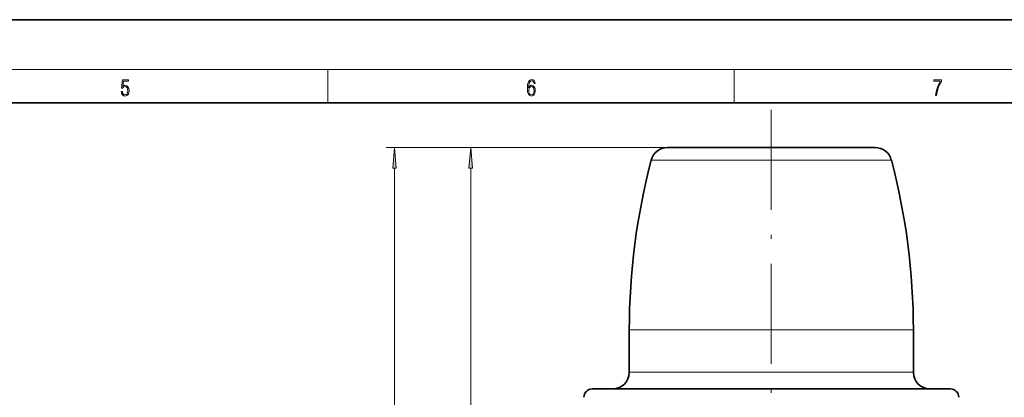
# Model space of a CAD drawing. Extents: x 0 to 420, y 0 to 297.
# Drawn here: x 227 to 345, y 252 to 297 of the extents above; entities that cross this region are included whole.
import ezdxf

# ---------------------------------------------------------------- set-up
doc = ezdxf.new("R2010")
doc.units = 0
doc.linetypes.add('DASHDOT', pattern=[18.5, 12, -3, 0.5, -3])

msp = doc.modelspace()

# ---------------------------------------------------------------- linework, layer by layer
at = {"color": 7, "lineweight": 35}
for p, q in [((420, 297), (210, 297)), ((410, 287), (20, 287)), ((304.49, 281.63), (310.99, 281.63)), ((310.99, 281.63), (329.44, 281.63)), ((299.92, 259.73), (299.92, 254.63)), ((334.02, 259.73), (334.02, 254.63)), ((295.47, 252.63), (306.66, 252.63)), ((306.66, 252.63), (338.47, 252.63))]:
    msp.add_line(p, q, dxfattribs=at)
at = {"color": 7, "lineweight": 13}
for p, q in [((16, 291), (414, 291)), ((263.75, 287), (263.75, 291)), ((312.5, 287), (312.5, 291)), ((304.49, 281.63), (270.74, 281.63)), ((304.49, 281.63), (279.88, 281.63)), ((302.56, 280.14), (310.06, 280.14)), ((310.06, 280.14), (331.38, 280.14)), ((271.74, 119.62), (271.74, 279.14)), ((280.88, 220.12), (280.88, 279.14)), ((299.92, 259.73), (308.79, 259.73)), ((308.79, 259.73), (334.02, 259.73)), ((299.92, 254.63), (308.79, 254.63)), ((308.79, 254.63), (334.02, 254.63))]:
    msp.add_line(p, q, dxfattribs=at)
at = {"color": 7, "linetype": 'DASHDOT', "lineweight": 13}
msp.add_line((316.97, 286.16), (316.97, 231.72), dxfattribs=at)
at = {"color": 7, "lineweight": 13}
for points in [[(238.93, 288.38), (238.97, 288.14), (239.07, 287.97), (239.21, 287.86), (239.4, 287.82), (239.59, 287.87), (239.74, 287.99), (239.84, 288.19), (239.87, 288.47), (239.84, 288.73), (239.74, 288.93), (239.6, 289.06), (239.41, 289.11), (239.24, 289.08), (239.12, 288.98), (239.19, 289.62), (239.8, 289.62), (239.8, 289.76), (239.09, 289.76), (238.98, 288.77), (239.09, 288.77), (239.21, 288.91), (239.39, 288.96), (239.53, 288.93), (239.64, 288.83), (239.7, 288.67), (239.73, 288.46), (239.7, 288.25), (239.64, 288.1), (239.53, 288), (239.4, 287.97), (239.26, 287.99), (239.16, 288.08), (239.09, 288.21), (239.07, 288.38)], [(287.83, 288.81), (287.86, 289.18), (287.93, 289.45), (288.05, 289.62), (288.21, 289.67), (288.32, 289.65), (288.4, 289.58), (288.46, 289.47), (288.49, 289.33), (288.62, 289.33), (288.58, 289.53), (288.5, 289.69), (288.37, 289.79), (288.22, 289.82), (287.99, 289.75), (287.9, 289.66), (287.82, 289.54), (287.72, 289.2), (287.69, 288.98), (287.69, 288.73), (287.72, 288.33), (287.81, 288.05), (287.97, 287.87), (288.19, 287.82), (288.37, 287.87), (288.51, 287.99), (288.6, 288.19), (288.64, 288.46), (288.61, 288.73), (288.52, 288.93), (288.38, 289.06), (288.2, 289.1), (288.08, 289.08), (287.97, 289.03), (287.89, 288.93)], [(336.67, 287.87), (336.81, 287.87), (336.89, 288.35), (337.01, 288.79), (337.17, 289.2), (337.38, 289.59), (337.38, 289.76), (336.48, 289.76), (336.48, 289.6), (337.24, 289.6), (337.03, 289.21), (336.87, 288.79), (336.74, 288.35)], [(287.86, 288.48), (287.88, 288.67), (287.95, 288.82), (288.05, 288.92), (288.18, 288.96), (288.31, 288.92), (288.41, 288.82), (288.47, 288.66), (288.5, 288.45), (288.47, 288.24), (288.41, 288.09), (288.31, 288), (288.18, 287.97), (288.04, 288), (287.94, 288.1), (287.88, 288.26)], [(271.95, 279.14), (271.74, 281.63), (271.52, 279.14)], [(281.1, 279.14), (280.88, 281.63), (280.66, 279.14)]]:
    msp.add_lwpolyline(points, close=True, dxfattribs=at)
at = {"color": 7, "lineweight": 35}
for centre, radius, start, end in [((304.49, 279.63), 2, 90, 165.2346), ((329.44, 279.63), 2, 14.7654, 90), ((379.92, 259.75), 80, 165.2346, 180.0149), ((254.02, 259.75), 80, 359.9851, 14.7654), ((297.92, 254.63), 2, 270, 0), ((336.02, 254.63), 2, 180, 270), ((295.47, 251.63), 1, 90, 180), ((338.47, 251.63), 1, 0, 90)]:
    msp.add_arc(centre, radius, start, end, dxfattribs=at)
at = {"color": 7, "lineweight": 13}
for points in [[(271.95, 279.14), (271.74, 281.63), (271.95, 279.14), (271.52, 279.14)], [(281.1, 279.14), (280.88, 281.63), (281.1, 279.14), (280.66, 279.14)]]:
    msp.add_solid(points, dxfattribs=at)

doc.saveas('drawing.dxf')
